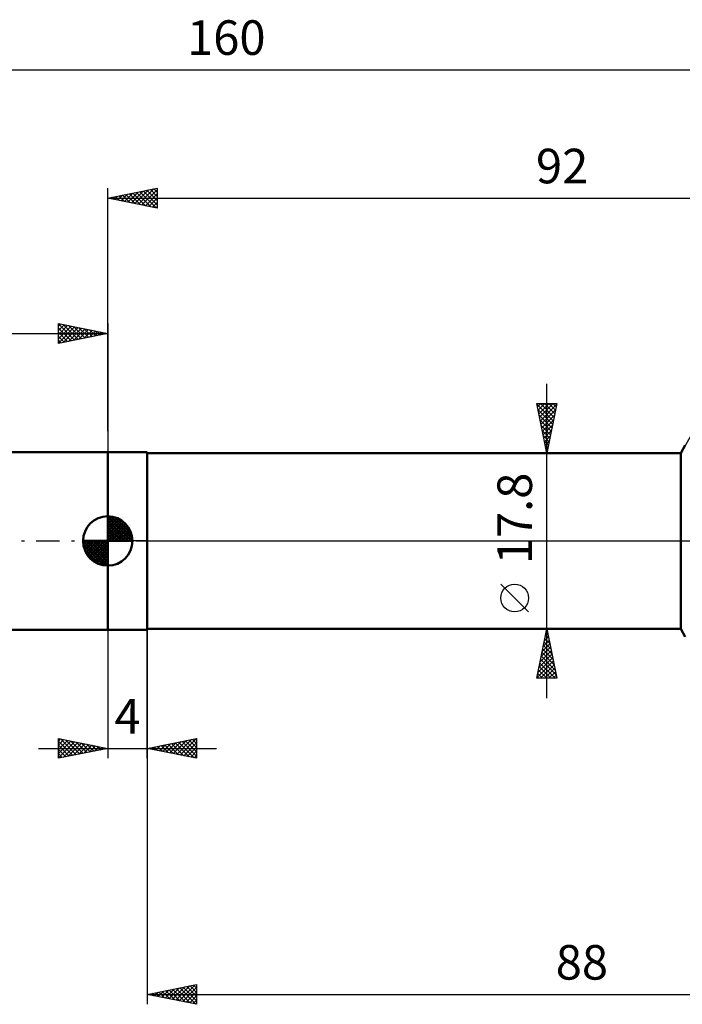
# Model space of a CAD drawing. Units: millimetres. Extents: x -85 to 138, y -48 to 53.
# Drawn here: x -9 to 58, y -47 to 53 of the extents above; entities that cross this region are included whole.
import ezdxf
from ezdxf.enums import TextEntityAlignment as Align

# ---------------------------------------------------------------- set-up
doc = ezdxf.new("R2010")
doc.units = ezdxf.units.MM
doc.header["$LTSCALE"] = 5.95
doc.linetypes.add('LONGDASH_DASH', pattern=[0.85, 0.4, -0.2, 0.05, -0.2])
for name, color, linetype in [('1', 4, 'CONTINUOUS'), ('2', 7, 'CONTINUOUS'), ('4', 2, 'LONGDASH_DASH'), ('NOCUT', 7, 'CONTINUOUS'), ('SK1', 4, 'CONTINUOUS'), ('SK2', 7, 'CONTINUOUS'), ('SK4', 2, 'LONGDASH_DASH')]:
    doc.layers.add(name, color=color, linetype=linetype)
doc.styles.get("Standard").update_dxf_attribs({"font": 'Monospac821 BT'})

msp = doc.modelspace()

# ---------------------------------------------------------------- linework, layer by layer
at = {"layer": '1', "color": 4, "linetype": 'CONTINUOUS', "lineweight": 50}
for p, q in [((0, 9), (4, 9)), ((0, -9), (0, 9)), ((4, -9), (4, 9)), ((58.006, 8.9), (58.463, 9.691)), ((4, 8.9), (58.006, 8.9)), ((4, -8.9), (4, 8.9)), ((58.006, -8.9), (58.006, 8.9)), ((4, -8.9), (58.006, -8.9)), ((58.463, -9.691), (58.006, -8.9)), ((0, -9), (4, -9))]:
    msp.add_line(p, q, dxfattribs=at)
at = {"layer": '2', "color": 7, "linetype": 'CONTINUOUS', "lineweight": 25}
for p, q in [((0, 11.115), (0, 35.7)), ((0, 34.7), (5, 35.7)), ((0.632, 34.574), (0.949, 34.89)), ((0.986, 34.503), (1.479, 34.996)), ((1.135, 34.927), (1.703, 34.359)), ((1.34, 34.432), (2.009, 35.102)), ((1.489, 34.998), (2.233, 34.253)), ((1.693, 34.361), (2.54, 35.208)), ((1.842, 35.068), (2.764, 34.147)), ((2.047, 34.291), (3.07, 35.314)), ((2.196, 35.139), (3.294, 34.041)), ((2.4, 34.22), (3.6, 35.42)), ((2.55, 35.21), (3.824, 33.935)), ((2.754, 34.149), (4.131, 35.526)), ((2.903, 35.281), (4.355, 33.829)), ((3.107, 34.079), (4.661, 35.632)), ((3.257, 35.351), (4.885, 33.723)), ((3.461, 34.008), (5, 35.547)), ((3.61, 35.422), (5, 34.032)), ((3.814, 33.937), (5, 35.123)), ((3.964, 35.493), (5, 34.457)), ((4.317, 35.563), (5, 34.881)), ((4.671, 35.634), (5, 35.305)), ((5, 35.7), (5, 33.7)), ((0, 34.7), (92, 34.7)), ((5, 33.7), (0, 34.7)), ((0.075, 34.715), (0.112, 34.678)), ((0.279, 34.644), (0.418, 34.784)), ((0.428, 34.786), (0.642, 34.572)), ((0.782, 34.856), (1.173, 34.465)), ((4.168, 33.866), (5, 34.698)), ((4.521, 33.796), (5, 34.274)), ((4.875, 33.725), (5, 33.85)), ((44.45, -15.9), (44.45, 15.9)), ((44.45, 8.9), (43.45, 13.9)), ((43.45, 13.9), (45.45, 13.9)), ((43.469, 13.807), (45.104, 12.171)), ((43.513, 13.584), (43.83, 13.9)), ((43.575, 13.277), (45.034, 11.818)), ((43.584, 13.23), (44.254, 13.9)), ((43.655, 12.877), (44.678, 13.9)), ((43.725, 12.523), (45.102, 13.9)), ((43.796, 12.169), (45.431, 13.804)), ((43.8, 13.9), (45.175, 12.525)), ((43.867, 11.816), (45.325, 13.274)), ((44.224, 13.9), (45.246, 12.878)), ((45.45, 13.9), (44.45, 8.9)), ((44.648, 13.9), (45.316, 13.232)), ((45.073, 13.9), (45.387, 13.586)), ((43.681, 12.746), (44.963, 11.464)), ((43.787, 12.216), (44.892, 11.111)), ((43.938, 11.462), (45.219, 12.743)), ((44.008, 11.109), (45.113, 12.213)), ((43.893, 11.686), (44.821, 10.757)), ((43.999, 11.155), (44.751, 10.404)), ((44.079, 10.755), (45.007, 11.683)), ((44.15, 10.402), (44.9, 11.152)), ((44.105, 10.625), (44.68, 10.05)), ((44.211, 10.095), (44.609, 9.697)), ((44.22, 10.048), (44.794, 10.622)), ((44.291, 9.695), (44.688, 10.092)), ((44.317, 9.564), (44.539, 9.343)), ((44.362, 9.341), (44.582, 9.562)), ((44.423, 9.034), (44.468, 8.989)), ((44.433, 8.987), (44.476, 9.031)), ((43.45, 8.9), (45.45, 8.9)), ((42.6, -7.175), (39.8, -4.375)), ((4, -8.9), (4, -46.9)), ((45.45, -8.9), (43.45, -8.9)), ((43.45, -13.9), (44.45, -8.9)), ((44.45, -8.9), (45.45, -13.9)), ((0, -9), (0, -22)), ((4, -22), (4, -9)), ((44.208, -10.108), (44.611, -9.705)), ((44.253, -9.887), (44.746, -10.381)), ((44.314, -9.578), (44.54, -9.352)), ((44.323, -9.534), (44.64, -9.85)), ((44.394, -9.18), (44.534, -9.32)), ((44.421, -9.047), (44.47, -8.998)), ((43.89, -11.699), (44.823, -10.766)), ((43.996, -11.169), (44.752, -10.412)), ((44.04, -10.948), (45.064, -11.972)), ((44.102, -10.638), (44.682, -10.059)), ((44.111, -10.594), (44.958, -11.441)), ((44.182, -10.241), (44.852, -10.911)), ((43.572, -13.29), (45.035, -11.827)), ((43.678, -12.76), (44.965, -11.473)), ((43.784, -12.229), (44.894, -11.12)), ((43.899, -11.655), (45.276, -13.032)), ((43.97, -11.301), (45.17, -12.502)), ((43.466, -13.82), (45.106, -12.18)), ((43.687, -12.716), (44.871, -13.9)), ((43.758, -12.362), (45.296, -13.9)), ((43.811, -13.9), (45.177, -12.534)), ((43.828, -12.008), (45.383, -13.563)), ((44.235, -13.9), (45.247, -12.887)), ((45.45, -13.9), (43.45, -13.9)), ((43.475, -13.776), (43.598, -13.9)), ((43.545, -13.423), (44.023, -13.9)), ((43.616, -13.069), (44.447, -13.9)), ((44.659, -13.9), (45.318, -13.241)), ((45.083, -13.9), (45.389, -13.594)), ((-5, -22), (-5, -20)), ((-5, -20), (0, -21)), ((-5, -20.255), (-4.788, -20.042)), ((-5, -20.679), (-4.434, -20.113)), ((-5, -21.103), (-4.081, -20.184)), ((-5, -21.527), (-3.727, -20.255)), ((-5, -20.255), (-3.546, -21.709)), ((-5, -21.952), (-3.374, -20.325)), ((-5, -20.679), (-3.899, -21.78)), ((-4.788, -20.042), (-3.192, -21.638)), ((-4.53, -21.906), (-3.02, -20.396)), ((-4.258, -20.148), (-2.838, -21.568)), ((-4, -21.8), (-2.667, -20.467)), ((-3.727, -20.255), (-2.485, -21.497)), ((-3.469, -21.694), (-2.313, -20.537)), ((-3.197, -20.361), (-2.131, -21.426)), ((-2.939, -21.588), (-1.959, -20.608)), ((-2.667, -20.467), (-1.778, -21.356)), ((-2.409, -21.482), (-1.606, -20.679)), ((-2.136, -20.573), (-1.424, -21.285)), ((-1.878, -21.376), (-1.252, -20.75)), ((-1.606, -20.679), (-1.071, -21.214)), ((-1.348, -21.27), (-0.899, -20.82)), ((-1.076, -20.785), (-0.717, -21.143)), ((-0.818, -21.164), (-0.545, -20.891)), ((-0.545, -20.891), (-0.364, -21.073)), ((4, -21), (9, -20)), ((4.515, -21.103), (4.772, -20.846)), ((4.697, -20.861), (5.045, -21.209)), ((4.868, -21.174), (5.303, -20.739)), ((5.05, -20.79), (5.575, -21.315)), ((5.222, -21.244), (5.833, -20.633)), ((5.404, -20.719), (6.105, -21.421)), ((5.576, -21.315), (6.363, -20.527)), ((5.757, -20.649), (6.636, -21.527)), ((5.929, -21.386), (6.894, -20.421)), ((6.111, -20.578), (7.166, -21.633)), ((6.283, -21.457), (7.424, -20.315)), ((6.464, -20.507), (7.696, -21.739)), ((6.636, -21.527), (7.954, -20.209)), ((6.818, -20.436), (8.227, -21.845)), ((6.99, -21.598), (8.485, -20.103)), ((7.171, -20.366), (8.757, -21.951)), ((7.343, -21.669), (9, -20.012)), ((7.525, -20.295), (9, -21.77)), ((7.697, -21.739), (9, -20.436)), ((7.879, -20.224), (9, -21.346)), ((8.05, -21.81), (9, -20.86)), ((8.232, -20.154), (9, -20.922)), ((8.586, -20.083), (9, -20.497)), ((8.939, -20.012), (9, -20.073)), ((9, -20), (9, -22)), ((-7, -21), (11, -21)), ((0, -21), (-5, -22)), ((-5, -21.103), (-4.253, -21.851)), ((-5, -21.527), (-4.606, -21.921)), ((-0.287, -21.057), (-0.192, -20.962)), ((-0.015, -20.997), (-0.01, -21.002)), ((9, -22), (4, -21)), ((4.161, -21.032), (4.242, -20.952)), ((4.343, -20.931), (4.514, -21.103)), ((8.404, -21.881), (9, -21.285)), ((8.758, -21.952), (9, -21.709)), ((-5, -21.952), (-4.96, -21.992)), ((4, -45.9), (9, -44.9)), ((4.405, -45.981), (4.608, -45.778)), ((4.453, -45.809), (4.679, -46.036)), ((4.759, -46.052), (5.138, -45.672)), ((4.806, -45.739), (5.209, -46.142)), ((5.112, -46.122), (5.669, -45.566)), ((5.16, -45.668), (5.74, -46.248)), ((5.466, -46.193), (6.199, -45.46)), ((5.513, -45.597), (6.27, -46.354)), ((5.819, -46.264), (6.729, -45.354)), ((5.867, -45.527), (6.8, -46.46)), ((6.173, -46.335), (7.259, -45.248)), ((6.22, -45.456), (7.331, -46.566)), ((6.527, -46.405), (7.79, -45.142)), ((6.574, -45.385), (7.861, -46.672)), ((6.88, -46.476), (8.32, -45.036)), ((6.928, -45.314), (8.391, -46.778)), ((7.234, -46.547), (8.85, -44.93)), ((7.281, -45.244), (8.922, -46.884)), ((7.587, -46.617), (9, -45.205)), ((7.635, -45.173), (9, -46.538)), ((7.941, -46.688), (9, -45.629)), ((7.988, -45.102), (9, -46.114)), ((8.342, -45.032), (9, -45.69)), ((8.695, -44.961), (9, -45.266)), ((9, -44.9), (9, -46.9)), ((4, -45.9), (92, -45.9)), ((9, -46.9), (4, -45.9)), ((4.052, -45.91), (4.078, -45.884)), ((4.099, -45.88), (4.149, -45.93)), ((8.294, -46.759), (9, -46.053)), ((8.648, -46.83), (9, -46.477))]:
    msp.add_line(p, q, dxfattribs=at)
msp.add_circle((41.2, -5.775), 1.4, dxfattribs=at)
at = {"layer": '4', "color": 2, "linetype": 'LONGDASH_DASH', "lineweight": 25}
msp.add_line((0, 0), (92, 0), dxfattribs=at)
at = {"layer": 'NOCUT', "color": 7, "linetype": 'CONTINUOUS', "lineweight": 25}
for p, q in [((60.2, 12.7), (58.006, 8.9)), ((0, 0), (0, 9)), ((0, 9), (4, 9)), ((4, 8.9), (4, 9)), ((58.006, 8.9), (4, 8.9)), ((4, 0), (0, 0)), ((4, 0), (92, 0))]:
    msp.add_line(p, q, dxfattribs=at)
at = {"layer": 'SK1', "color": 4, "linetype": 'CONTINUOUS', "lineweight": 50}
for p, q in [((0, 9), (-51, 9)), ((0, 0), (0, 2.5)), ((0, 2.435), (0.063, 2.498)), ((0, 2.081), (0.387, 2.469)), ((0, 2.435), (2.435, 0)), ((0, 1.728), (0.677, 2.405)), ((0, 1.374), (0.941, 2.315)), ((0, 1.021), (1.182, 2.202)), ((0, 2.081), (2.081, 0)), ((0, 0.667), (1.401, 2.069)), ((0.308, 2.481), (2.481, 0.308)), ((0.761, 2.381), (2.381, 0.761)), ((1.486, 2.01), (2.01, 1.486)), ((0, 0.314), (1.604, 1.917)), ((0, 1.728), (1.728, 0)), ((0, 1.374), (1.374, 0)), ((0, 1.021), (1.021, 0)), ((0.04, 0), (1.787, 1.747)), ((0.393, 0), (1.953, 1.559)), ((0.747, 0), (2.101, 1.354)), ((1.101, 0), (2.229, 1.129)), ((0, 0), (-2.5, 0)), ((-2.498, -0.063), (-2.435, 0)), ((-2.469, -0.387), (-2.081, 0)), ((-2.405, -0.677), (-1.728, 0)), ((-2.315, -0.941), (-1.374, 0)), ((-2.202, -1.182), (-1.021, 0)), ((-2.161, 0), (0, -2.161)), ((-2.069, -1.401), (-0.667, 0)), ((-1.917, -1.604), (-0.314, 0)), ((-1.808, 0), (0, -1.808)), ((-1.454, 0), (0, -1.454)), ((-1.101, 0), (0, -1.101)), ((-0.747, 0), (0, -0.747)), ((-0.393, 0), (0, -0.393)), ((-0.04, 0), (0, -0.04)), ((0, 0.667), (0.667, 0)), ((0, 0.314), (0.314, 0)), ((0, 0), (2.5, 0)), ((0, -2.5), (0, 0)), ((1.454, 0), (2.338, 0.884)), ((1.808, 0), (2.423, 0.615)), ((2.161, 0), (2.479, 0.318)), ((-2.5, -0.015), (-0.015, -2.5)), ((-2.466, -0.402), (-0.402, -2.466)), ((-2.337, -0.884), (-0.884, -2.337)), ((-1.747, -1.787), (0, -0.04)), ((-1.559, -1.953), (0, -0.393)), ((-1.354, -2.101), (0, -0.747)), ((-1.129, -2.229), (0, -1.101)), ((-0.884, -2.338), (0, -1.454)), ((-0.615, -2.423), (0, -1.808)), ((-0.318, -2.479), (0, -2.161)), ((-51, -9), (0, -9))]:
    msp.add_line(p, q, dxfattribs=at)
for start, end in [(90, 180), (0, 90), (180, 270), (270, 0)]:
    msp.add_arc((0, 0), 2.5, start, end, dxfattribs=at)
at = {"layer": 'SK2', "color": 7, "linetype": 'CONTINUOUS', "lineweight": 25}
for p, q in [((-68, 47.7), (92, 47.7)), ((-5, 20), (-5, 22)), ((-5, 22), (0, 21)), ((-5, 21.971), (-3.358, 20.328)), ((-5, 21.729), (-4.774, 21.955)), ((0, 22), (0, 9)), ((-68, 21), (0, 21)), ((-5, 21.304), (-4.42, 21.884)), ((-5, 20.88), (-4.067, 21.813)), ((-5, 20.456), (-3.713, 21.743)), ((-5, 20.032), (-3.36, 21.672)), ((-5, 21.546), (-3.711, 20.258)), ((-5, 21.122), (-4.065, 20.187)), ((0, 21), (-5, 20)), ((-4.509, 20.098), (-3.006, 21.601)), ((-4.506, 21.901), (-3.004, 20.399)), ((-3.979, 20.204), (-2.653, 21.531)), ((-3.976, 21.795), (-2.651, 20.47)), ((-3.448, 20.31), (-2.299, 21.46)), ((-3.446, 21.689), (-2.297, 20.541)), ((-2.918, 20.416), (-1.945, 21.389)), ((-2.915, 21.583), (-1.944, 20.611)), ((-2.388, 20.522), (-1.592, 21.318)), ((-2.385, 21.477), (-1.59, 20.682)), ((-1.857, 20.629), (-1.238, 21.248)), ((-1.855, 21.371), (-1.237, 20.753)), ((-1.327, 20.735), (-0.885, 21.177)), ((-1.324, 21.265), (-0.883, 20.823)), ((-0.797, 20.841), (-0.531, 21.106)), ((-0.794, 21.159), (-0.529, 20.894)), ((-0.267, 20.947), (-0.178, 21.036)), ((-0.264, 21.053), (-0.176, 20.965)), ((-5, 20.698), (-4.419, 20.116)), ((-5, 20.274), (-4.772, 20.046))]:
    msp.add_line(p, q, dxfattribs=at)
at = {"layer": 'SK4', "color": 2, "linetype": 'LONGDASH_DASH', "lineweight": 25}
msp.add_line((-73, 0), (97, 0), dxfattribs=at)

# ---------------------------------------------------------------- texts
at = {"layer": '2', "color": 7, "linetype": 'CONTINUOUS', "lineweight": 25}
for s, p in [('92', (46, 36.2)), ('4', (2, -19.5)), ('88', (48, -44.4))]:
    msp.add_text(s, height=3.5, dxfattribs=at).set_placement(p, align=Align.CENTER)
msp.add_text('17.8', height=3.5, rotation=90, dxfattribs=at).set_placement((42.95, 2.275), align=Align.CENTER)
at = {"layer": 'SK2', "color": 7, "linetype": 'CONTINUOUS', "lineweight": 25}
msp.add_text('160', height=3.5, dxfattribs=at).set_placement((12, 49.2), align=Align.CENTER)

doc.saveas('drawing.dxf')
